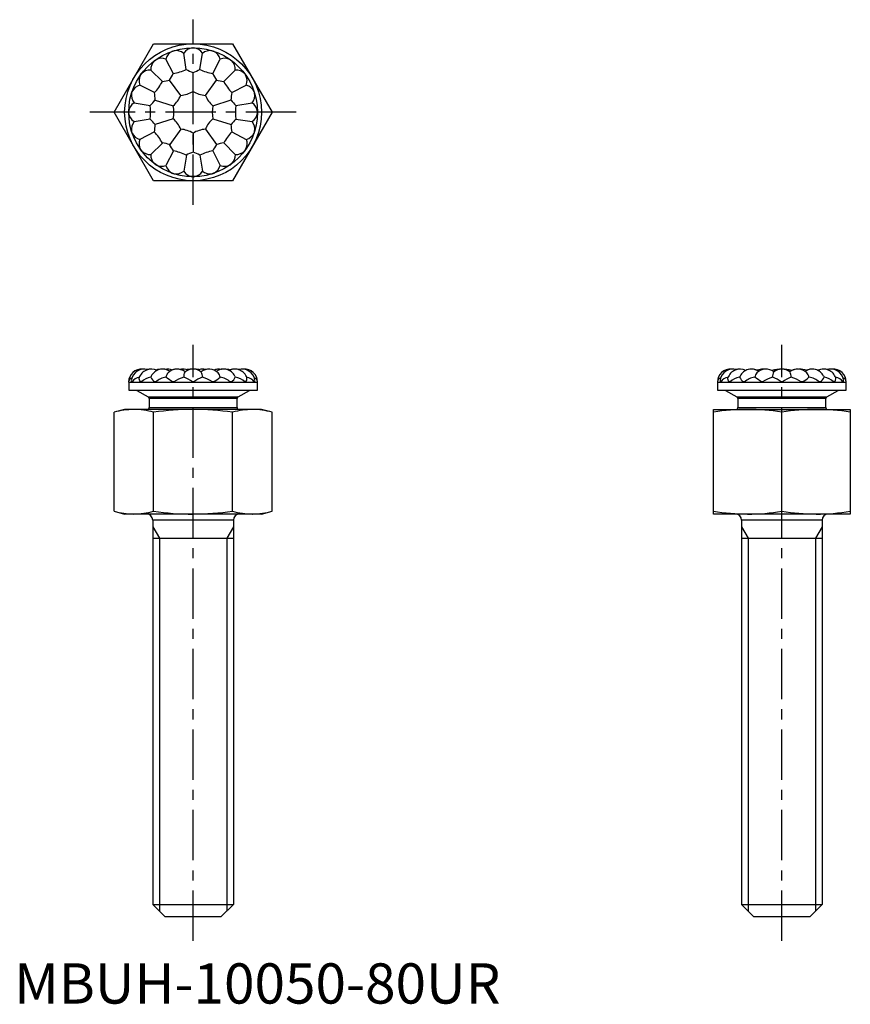
# Model space of a CAD drawing. Extents: x 1 to 104, y 0 to 122.
import ezdxf

# ---------------------------------------------------------------- set-up
doc = ezdxf.new("R2010")
doc.units = 0
doc.header["$LTSCALE"] = 5
doc.header["$MEASUREMENT"] = 0
doc.linetypes.add('CENTER', pattern=[2, 1.25, -0.25, 0.25, -0.25])
doc.layers.get('0').update_dxf_attribs({"linetype": 'CONTINUOUS'})
doc.layers.add('1', color=1, linetype='CENTER')
doc.layers.add('3', color=3, linetype='CONTINUOUS')
doc.styles.add('Standard1', font='ARIAL.TTF')

msp = doc.modelspace()

# ---------------------------------------------------------------- linework, layer by layer
for p, q in [((12.4, 110.7), (17.31, 119.2)), ((17.31, 119.2), (27.12, 119.2)), ((22.13, 118.69), (22.3, 118.69)), ((27.12, 119.2), (32.03, 110.7)), ((19.66, 118.27), (19.82, 118.33)), ((21.37, 116.02), (21.05, 118.02)), ((23.06, 116.02), (23.37, 118.02)), ((24.6, 118.33), (24.76, 118.28)), ((17.44, 117.11), (17.58, 117.21)), ((19.77, 115.49), (18.85, 117.3)), ((24.66, 115.5), (25.58, 117.3)), ((26.85, 117.22), (26.98, 117.12)), ((15.69, 115.33), (15.79, 115.46)), ((18.4, 114.5), (16.97, 115.94)), ((22.21, 113.29), (22.21, 115.65)), ((26.02, 114.51), (27.46, 115.94)), ((28.63, 115.47), (28.73, 115.33)), ((17.41, 113.14), (15.61, 114.06)), ((20.69, 112.79), (19.3, 114.7)), ((23.74, 112.79), (25.13, 114.7)), ((27.01, 113.14), (28.82, 114.06)), ((14.58, 113.08), (14.63, 113.24)), ((29.79, 113.25), (29.85, 113.09)), ((14.89, 111.85), (16.89, 111.54)), ((17.5, 112.22), (19.75, 111.5)), ((24.68, 111.5), (26.93, 112.23)), ((27.54, 111.54), (29.54, 111.86)), ((17.31, 102.2), (12.4, 110.7)), ((14.22, 110.61), (14.22, 110.78)), ((32.03, 110.7), (27.12, 102.2)), ((30.21, 110.78), (30.21, 110.61)), ((16.9, 109.85), (14.89, 109.53)), ((19.75, 109.89), (17.51, 109.16)), ((24.68, 109.89), (26.93, 109.17)), ((27.54, 109.85), (29.54, 109.54)), ((14.64, 108.14), (14.58, 108.3)), ((17.42, 108.25), (15.61, 107.33)), ((20.69, 108.6), (19.31, 106.69)), ((22.22, 108.1), (22.22, 105.74)), ((23.74, 108.6), (25.13, 106.69)), ((27.02, 108.25), (28.82, 107.33)), ((29.85, 108.31), (29.8, 108.15)), ((18.41, 106.88), (16.97, 105.45)), ((26.03, 106.89), (27.46, 105.45)), ((15.8, 105.92), (15.7, 106.06)), ((19.77, 105.89), (18.85, 104.09)), ((21.38, 105.37), (21.06, 103.37)), ((23.06, 105.37), (23.38, 103.37)), ((24.66, 105.9), (25.58, 104.09)), ((28.74, 106.06), (28.64, 105.93)), ((17.59, 104.17), (17.45, 104.27)), ((26.99, 104.28), (26.85, 104.18)), ((19.83, 103.06), (19.67, 103.11)), ((24.77, 103.12), (24.61, 103.06)), ((27.12, 102.2), (17.31, 102.2)), ((22.3, 102.7), (22.13, 102.7)), ((18.45, 78.8), (18.35, 78.79)), ((93.34, 78.8), (93.17, 78.79)), ((97.65, 78.8), (97.47, 78.79)), ((99.09, 78.8), (99.03, 78.79)), ((14.22, 77.21), (14.22, 77.21)), ((14.22, 77.16), (30.22, 77.16)), ((14.22, 77.16), (14.22, 76.2)), ((14.64, 77.21), (14.58, 77.21)), ((15.8, 77.21), (15.7, 77.21)), ((17.03, 77.92), (16.97, 77.79)), ((17.59, 77.21), (17.45, 77.21)), ((19.83, 77.21), (19.67, 77.21)), ((22.3, 77.21), (22.13, 77.21)), ((24.77, 77.21), (24.61, 77.21)), ((26.99, 77.21), (26.85, 77.21)), ((27.41, 77.92), (27.46, 77.79)), ((28.74, 77.21), (28.64, 77.21)), ((29.85, 77.21), (29.8, 77.21)), ((30.21, 77.21), (30.21, 77.21)), ((30.22, 76.2), (30.22, 77.16)), ((87.32, 77.21), (87.32, 77.21)), ((87.32, 77.16), (103.32, 77.16)), ((87.32, 77.16), (87.32, 76.2)), ((87.74, 77.21), (87.69, 77.21)), ((88.9, 77.21), (88.8, 77.21)), ((90.14, 77.92), (90.08, 77.79)), ((90.69, 77.21), (90.55, 77.21)), ((92.93, 77.21), (92.77, 77.21)), ((95.41, 77.21), (95.24, 77.21)), ((97.88, 77.21), (97.72, 77.21)), ((100.09, 77.21), (99.96, 77.21)), ((100.51, 77.92), (100.57, 77.79)), ((101.84, 77.21), (101.74, 77.21)), ((102.95, 77.21), (102.9, 77.21)), ((103.32, 77.21), (103.32, 77.21)), ((103.32, 76.2), (103.32, 77.16)), ((14.22, 76.2), (30.22, 76.2)), ((15.22, 76.2), (15.22, 76.16)), ((15.22, 76.16), (16.63, 75.35)), ((27.8, 75.35), (29.22, 76.16)), ((29.22, 76.16), (29.21, 76.2)), ((87.32, 76.2), (103.32, 76.2)), ((88.32, 76.2), (88.32, 76.16)), ((88.32, 76.16), (89.73, 75.35)), ((100.91, 75.35), (102.32, 76.16)), ((102.32, 76.16), (102.32, 76.2)), ((16.63, 75.35), (27.8, 75.35)), ((27.68, 75.13), (16.75, 75.13)), ((16.75, 75.13), (16.75, 74.04)), ((27.68, 74.04), (27.68, 75.13)), ((89.73, 75.35), (100.91, 75.35)), ((100.78, 75.13), (89.86, 75.13)), ((89.86, 75.13), (89.86, 74.04)), ((100.78, 74.04), (100.78, 75.13)), ((13.72, 73.8), (12.4, 73.44)), ((12.4, 61.15), (12.4, 73.44)), ((30.72, 73.8), (13.72, 73.8)), ((16.72, 73.91), (16.65, 73.8)), ((16.75, 74.04), (27.68, 74.04)), ((17.31, 61.15), (17.31, 73.44)), ((27.12, 61.15), (27.12, 73.44)), ((27.79, 73.8), (27.72, 73.91)), ((32.03, 73.44), (30.72, 73.8)), ((32.03, 61.15), (32.03, 73.44)), ((86.82, 73.8), (103.82, 73.8)), ((86.82, 60.8), (86.82, 73.8)), ((89.82, 73.91), (89.75, 73.8)), ((89.86, 74.04), (100.78, 74.04)), ((95.32, 61.15), (95.32, 73.44)), ((100.89, 73.8), (100.82, 73.91)), ((103.82, 73.8), (103.82, 60.8)), ((12.4, 61.15), (13.72, 60.8)), ((30.72, 60.8), (32.03, 61.15)), ((30.72, 60.8), (13.72, 60.8)), ((27.22, 60.03), (17.22, 60.03)), ((17.22, 60.03), (17.22, 12.3)), ((27.22, 60.03), (27.22, 12.3)), ((103.82, 60.8), (86.82, 60.8)), ((100.32, 60.03), (90.32, 60.03)), ((90.32, 60.03), (90.32, 12.3)), ((100.32, 60.03), (100.32, 12.3)), ((17.22, 57.8), (27.22, 57.8)), ((90.32, 57.8), (100.32, 57.8)), ((17.22, 12.3), (27.22, 12.3)), ((17.22, 12.3), (18.72, 10.8)), ((25.72, 10.8), (27.22, 12.3)), ((90.32, 12.3), (100.32, 12.3)), ((90.32, 12.3), (91.82, 10.8)), ((98.82, 10.8), (100.32, 12.3)), ((18.72, 10.8), (25.72, 10.8)), ((91.82, 10.8), (98.82, 10.8))]:
    msp.add_line(p, q)
at = {"flags": 128}
for points in [[(16.12, 78.8), (16.1, 78.8), (15.96, 78.79)], [(19, 78.8), (18.96, 78.79), (18.71, 78.77)], [(20.99, 78.8), (20.79, 78.79), (20.59, 78.75)], [(25.98, 78.8), (25.82, 78.79), (25.72, 78.77)], [(28.31, 78.8), (28.06, 78.77), (27.86, 78.73)], [(89.22, 78.8), (89.2, 78.8), (89.06, 78.79)], [(101.42, 78.8), (101.17, 78.78), (100.96, 78.73)], [(15.7, 77.21), (15.61, 77.34), (15.55, 77.47), (15.52, 77.59), (15.52, 77.69), (15.53, 77.71)], [(88.8, 77.21), (88.71, 77.34), (88.65, 77.47), (88.62, 77.59), (88.62, 77.69), (88.63, 77.71)]]:
    msp.add_lwpolyline(points, dxfattribs=at)
for radius in [8.5, 8]:
    msp.add_circle((22.22, 110.7), radius)
for centre, radius, start, end in [((22.32, 117.2), 1.51, 97.1731, 146.9425), ((22.12, 117.21), 1.5, 32.9119, 83.0666), ((18.31, 115.9), 1.5, 68.9119, 119.0666), ((20.3, 116.91), 1.51, 115.1731, 164.9425), ((20.11, 116.85), 1.5, 50.9984, 100.9802), ((24.32, 116.85), 1.5, 79.0669, 129.0487), ((24.13, 116.92), 1.5, 14.9119, 65.0666), ((26.12, 115.9), 1.51, 61.1731, 110.9425), ((18.48, 116.01), 1.51, 133.1731, 182.9425), ((25.96, 116.02), 1.5, 356.9119, 47.0666), ((17.02, 114.6), 1.51, 151.1731, 200.9425), ((16.89, 114.44), 1.5, 86.9119, 137.0666), ((13.81, 118.46), 6.65, 325.6234, 333.551), ((18.48, 122.16), 6.79, 280.8932, 295.1539), ((24.44, 121.91), 6.65, 242.4961, 250.4237), ((19.98, 121.91), 6.65, 289.6234, 297.551), ((25.94, 122.16), 6.79, 244.8932, 259.1539), ((30.61, 118.46), 6.65, 206.4961, 214.4237), ((27.53, 114.43), 1.51, 43.1731, 92.9425), ((27.42, 114.6), 1.5, 338.9119, 29.0666), ((15.99, 112.61), 1.5, 104.9119, 155.0666), ((12.46, 117.78), 6.79, 316.8932, 331.1539), ((17.42, 121.08), 6.65, 278.4961, 286.4237), ((27, 121.08), 6.65, 253.6234, 261.551), ((31.97, 117.79), 6.79, 208.8932, 223.1539), ((28.43, 112.61), 1.51, 25.1731, 74.9425), ((16.06, 112.8), 1.5, 169.0669, 219.0487), ((10.86, 112.04), 6.65, 1.6234, 9.551), ((17.24, 114.31), 3.77, 311.7467, 336.3004), ((20.31, 116.54), 3.77, 275.7467, 300.3004), ((24.11, 116.55), 3.77, 239.7467, 264.3004), ((27.19, 114.31), 3.77, 203.7467, 228.3004), ((33.57, 112.04), 6.65, 170.4961, 178.4237), ((28.37, 112.8), 1.5, 320.9984, 10.9802), ((15.7, 110.6), 1.5, 122.9119, 173.0666), ((12.23, 116.28), 6.65, 314.4961, 322.4237), ((10.16, 110.69), 6.79, 352.8932, 7.1539), ((16.07, 110.69), 3.77, 347.7467, 12.3004), ((28.37, 110.7), 3.77, 167.7467, 192.3004), ((32.19, 116.29), 6.65, 217.6234, 225.551), ((34.27, 110.7), 6.79, 172.8932, 187.1539), ((28.72, 110.59), 1.51, 7.1731, 56.9425), ((15.71, 110.8), 1.51, 187.1731, 236.9425), ((28.73, 110.8), 1.5, 302.9119, 353.0666), ((16.06, 108.59), 1.5, 140.9984, 190.9802), ((12.24, 105.1), 6.65, 37.6234, 45.551), ((10.86, 109.35), 6.65, 350.4961, 358.4237), ((17.24, 107.08), 3.77, 23.7467, 48.3004), ((27.19, 107.08), 3.77, 131.7467, 156.3004), ((32.2, 105.11), 6.65, 134.4961, 142.4237), ((33.57, 109.35), 6.65, 181.6234, 189.551), ((28.37, 108.59), 1.5, 349.0669, 39.0487), ((16, 108.78), 1.51, 205.1731, 254.9425), ((12.46, 103.6), 6.79, 28.8932, 43.1539), ((20.32, 104.85), 3.77, 59.7467, 84.3004), ((24.12, 104.85), 3.77, 95.7467, 120.3004), ((31.97, 103.61), 6.79, 136.8932, 151.1539), ((28.44, 108.78), 1.5, 284.9119, 335.0666), ((17.01, 106.79), 1.5, 158.9119, 209.0666), ((17.43, 100.31), 6.65, 73.6234, 81.551), ((13.82, 102.93), 6.65, 26.4961, 34.4237), ((30.62, 102.93), 6.65, 145.6234, 153.551), ((27.01, 100.31), 6.65, 98.4961, 106.4237), ((27.42, 106.79), 1.51, 331.1731, 20.9425), ((16.9, 106.96), 1.51, 223.1731, 272.9425), ((18.47, 105.37), 1.5, 176.9119, 227.0666), ((18.49, 99.23), 6.79, 64.8932, 79.1539), ((24.45, 99.48), 6.65, 109.6234, 117.551), ((19.99, 99.48), 6.65, 62.4961, 70.4237), ((25.95, 99.23), 6.79, 100.8932, 115.1539), ((25.96, 105.38), 1.51, 313.1731, 2.9425), ((27.54, 106.95), 1.5, 266.9119, 317.0666), ((18.31, 105.5), 1.51, 241.1731, 290.9425), ((20.3, 104.47), 1.5, 194.9119, 245.0666), ((24.13, 104.48), 1.51, 295.1731, 344.9425), ((26.12, 105.49), 1.5, 248.9119, 299.0666), ((20.11, 104.54), 1.5, 259.0669, 309.0487), ((22.32, 104.18), 1.5, 212.9119, 263.0666), ((22.11, 104.19), 1.51, 277.1731, 326.9425), ((24.32, 104.54), 1.5, 230.9984, 280.9802), ((15.8, 77.21), 1.59, 84.3418, 180), ((16.12, 77.21), 1.59, 73.3735, 170.2889), ((17.03, 77.21), 1.59, 63.5345, 161.577), ((17.03, 77.21), 1.59, 89.9441, 106.6571), ((18.45, 77.21), 1.59, 55.836, 153.2871), ((18.25, 76.81), 1.98, 86.9892, 108.9798), ((19.01, 76.81), 1.98, 70.9371, 98.5926), ((19.94, 77.59), 1.11, 138.5697, 169.6315), ((20.24, 77.21), 1.59, 51.5012, 135.1573), ((20.23, 77.21), 1.59, 89.9096, 111.3728), ((20.99, 76.81), 1.98, 70.9942, 101.6588), ((22.44, 77.81), 1.39, 153.6294, 180.7825), ((22.22, 77.21), 1.59, 50.222, 129.7718), ((22.22, 74.83), 3.97, 79.566, 100.4608), ((23.44, 76.81), 1.98, 78.4676, 109.1415), ((23.44, 76.81), 1.98, 89.9552, 104.7764), ((24.2, 77.21), 1.59, 44.8185, 128.7362), ((22, 77.81), 1.38, 359.2309, 26.4674), ((24.19, 77.21), 1.59, 89.9096, 102.9532), ((25.43, 76.81), 1.98, 89.9723, 109.1442), ((25.43, 76.81), 1.98, 81.5027, 109.1753), ((25.99, 77.21), 1.59, 26.6192, 124.3665), ((24.49, 77.59), 1.11, 10.3984, 41.4312), ((26.18, 76.81), 1.98, 71.0704, 93.0759), ((27.4, 77.21), 1.59, 18.3705, 116.614), ((27.4, 77.21), 1.59, 89.9441, 111.1884), ((28.32, 77.21), 1.59, 9.7035, 106.7155), ((28.63, 77.21), 1.59, 0.0073, 95.6877), ((88.91, 77.21), 1.59, 84.3418, 180), ((89.22, 77.21), 1.59, 73.3735, 170.2889), ((90.13, 77.21), 1.59, 63.5345, 161.577), ((90.13, 77.21), 1.59, 89.9441, 106.6571), ((91.55, 77.21), 1.59, 55.836, 153.2871), ((91.55, 76.81), 1.98, 89.9435, 112.1535), ((91.55, 76.81), 1.98, 89.6105, 112.1702), ((91.55, 76.81), 1.98, 68.727, 88.0967), ((93.05, 77.59), 1.11, 138.5697, 169.6315), ((93.34, 77.21), 1.59, 51.5012, 135.1573), ((92.99, 76.81), 1.98, 84.6973, 112.5767), ((92.99, 76.81), 1.98, 89.9619, 111.2886), ((95.32, 74.83), 3.97, 72.0786, 107.9691), ((95.55, 77.81), 1.39, 153.6294, 180.7825), ((95.32, 76.81), 1.98, 58.0904, 122.0607), ((95.32, 77.21), 1.59, 50.222, 129.7718), ((97.3, 77.21), 1.59, 44.8185, 128.7362), ((95.1, 77.81), 1.38, 359.2309, 26.4674), ((97.3, 77.21), 1.59, 89.9096, 118.5142), ((97.65, 76.81), 1.98, 67.538, 95.4198), ((99.09, 77.21), 1.59, 26.6192, 124.3665), ((99.09, 76.81), 1.98, 90.1061, 111.3139), ((99.1, 76.81), 1.98, 91.0133, 111.3295), ((97.6, 77.59), 1.11, 10.3984, 41.4312), ((99.1, 76.81), 1.98, 67.8978, 90.1214), ((100.51, 77.21), 1.59, 18.3705, 116.614), ((100.51, 77.21), 1.59, 89.9441, 114.7688), ((101.42, 77.21), 1.59, 9.7035, 106.7155), ((101.73, 77.21), 1.59, 0.0073, 95.6877), ((14.81, 77.16), 0.596, 107.2479, 175.2747), ((14.85, 77.16), 0.635, 175.7316, 180), ((14.93, 77.36), 0.381, 163.2858, 204.0332), ((15.66, 76.6), 1.19, 94.6105, 149.4444), ((17.16, 75.95), 1.85, 95.6256, 137.2487), ((18.53, 78.57), 1.74, 206.5271, 231.6174), ((19.23, 75.31), 2.51, 98.665, 130.9562), ((10.15, 64.81), 15.63, 52.4938, 56.1758), ((22.13, 73.96), 3.98, 105.573, 125.2831), ((19.93, 74.43), 3.55, 51.5132, 71.4037), ((24.78, 73.94), 4.1, 109.9623, 127.1456), ((22.31, 73.96), 3.98, 54.7094, 74.4437), ((18.82, 86.34), 10.9, 303.0535, 308.3302), ((25.23, 75.37), 2.45, 48.6301, 81.7462), ((26.03, 78.46), 1.58, 307.1581, 334.8116), ((27.29, 75.97), 1.83, 42.5599, 84.5506), ((28.3, 77.64), 0.612, 315.5591, 6.6336), ((28.78, 76.61), 1.18, 30.3202, 85.7937), ((29.59, 77.14), 0.626, 6.4975, 70.9637), ((29.5, 77.36), 0.38, 336.0259, 16.7787), ((29.58, 77.16), 0.635, 0, 4.2759), ((87.92, 77.16), 0.596, 107.2479, 175.2747), ((87.96, 77.16), 0.635, 175.7316, 180), ((88.04, 77.36), 0.381, 163.2858, 204.0332), ((88.76, 76.6), 1.19, 94.6105, 149.4444), ((90.26, 75.95), 1.85, 95.6256, 137.2487), ((91.63, 78.57), 1.74, 206.5271, 231.6174), ((92.33, 75.31), 2.51, 98.665, 130.9562), ((83.26, 64.81), 15.63, 52.4938, 56.1758), ((95.23, 73.96), 3.98, 105.573, 125.2831), ((93.03, 74.43), 3.55, 51.5132, 71.4037), ((97.88, 73.94), 4.1, 109.9623, 127.1456), ((95.42, 73.96), 3.98, 54.7094, 74.4437), ((91.93, 86.34), 10.9, 303.0535, 308.3302), ((98.34, 75.37), 2.45, 48.6301, 81.7462), ((99.14, 78.46), 1.58, 307.1581, 334.8116), ((100.39, 75.97), 1.83, 42.5599, 84.5506), ((101.41, 77.64), 0.612, 315.5591, 6.6336), ((101.89, 76.61), 1.18, 30.3202, 85.7937), ((102.7, 77.14), 0.626, 6.4975, 70.9637), ((102.61, 77.36), 0.38, 336.0259, 16.7787), ((102.69, 77.16), 0.635, 0, 4.2759), ((16.5, 75.13), 0.254, 0, 60), ((27.93, 75.13), 0.254, 120, 180), ((89.61, 75.13), 0.254, 0, 60), ((101.04, 75.13), 0.254, 120, 180), ((14.95, 64.39), 9.4, 90.5985, 105.7444), ((14.79, 64.61), 9.18, 74.0716, 89.5855), ((16.5, 74.04), 0.254, 327.797, 0), ((22.41, 36.76), 37.03, 90.2976, 97.9156), ((22.1, 37.9), 35.89, 81.9634, 89.8234), ((29.68, 64.39), 9.4, 90.5985, 105.7444), ((27.93, 74.04), 0.254, 180, 212.203), ((29.51, 64.61), 9.18, 74.0716, 89.5855), ((91.22, 46.24), 27.56, 90.3012, 99.1772), ((89.61, 74.04), 0.254, 327.797, 0), ((90.97, 46.81), 26.99, 80.7296, 89.7921), ((99.72, 46.24), 27.56, 90.3012, 99.1772), ((99.47, 46.81), 26.99, 80.7296, 89.7921), ((101.04, 74.04), 0.254, 180, 212.203), ((14.92, 69.98), 9.18, 254.0716, 269.5855), ((14.76, 70.2), 9.4, 270.5985, 285.7444), ((22.41, 97.83), 37.04, 262.0847, 269.7021), ((22.05, 97.43), 36.63, 270.2558, 277.9574), ((29.64, 69.98), 9.18, 254.0716, 269.5855), ((29.48, 70.2), 9.4, 270.5985, 285.7444), ((91.17, 87.79), 26.99, 260.7296, 269.7921), ((90.93, 88.35), 27.56, 270.3012, 279.1772), ((99.67, 87.79), 26.99, 260.7296, 269.7921), ((99.43, 88.35), 27.56, 270.3012, 279.1772), ((16.45, 60.03), 0.762, 0, 90), ((27.98, 60.03), 0.762, 90, 180), ((89.56, 60.03), 0.762, 0, 90), ((101.08, 60.03), 0.762, 90, 180)]:
    msp.add_arc(centre, radius, start, end)
at = {"layer": '1'}
for p, q in [((22.22, 99.2), (22.22, 122.2)), ((35.03, 110.7), (9.4, 110.7)), ((22.22, 7.8), (22.22, 81.8)), ((95.32, 7.8), (95.32, 81.8))]:
    msp.add_line(p, q, dxfattribs=at)
at = {"layer": '3'}
for p, q in [((17.22, 59.2), (18.03, 57.8)), ((27.22, 59.2), (26.4, 57.8)), ((90.32, 59.2), (91.13, 57.8)), ((100.32, 59.2), (99.51, 57.8)), ((18.03, 57.8), (18.03, 11.48)), ((26.4, 57.8), (26.4, 11.48)), ((91.13, 57.8), (91.13, 11.48)), ((99.51, 57.8), (99.51, 11.48))]:
    msp.add_line(p, q, dxfattribs=at)

# ---------------------------------------------------------------- texts
at = {"color": 3, "style": 'Standard1'}
msp.add_text('MBUH-10050-80UR', height=5, dxfattribs=at).set_placement((0, 0))

doc.saveas('drawing.dxf')
